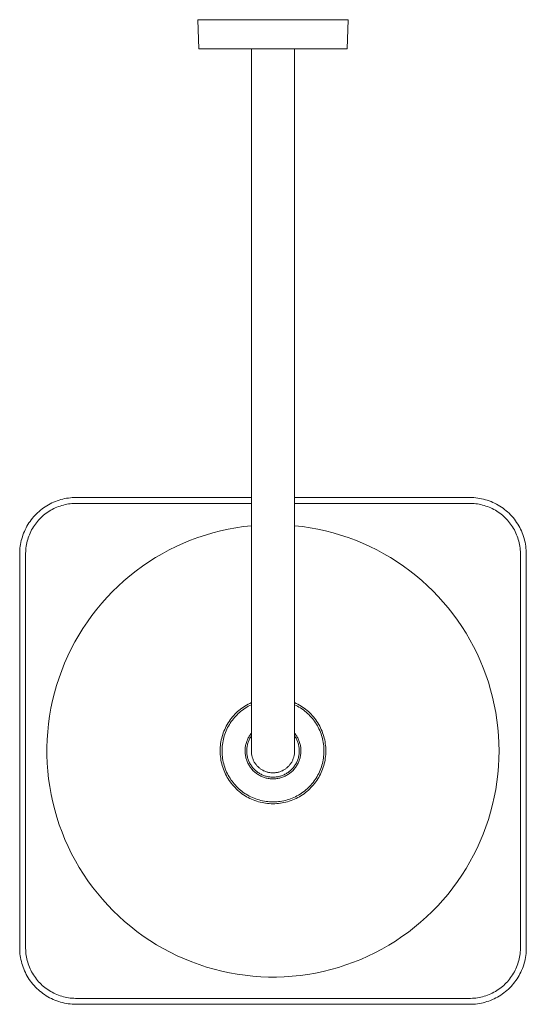
# Model space of a CAD drawing. Units: millimetres. Extents: x -666 to 453, y -648 to 347.
# Drawn here: x 183 to 453, y -648 to -124 of the extents above; entities that cross this region are included whole.
import ezdxf

# ---------------------------------------------------------------- set-up
doc = ezdxf.new("R2010")
doc.units = ezdxf.units.MM
doc.header["$MEASUREMENT"] = 0
doc.layers.add('Default', color=7, linetype='Continuous', lineweight=5, true_color=0xffffff)

msp = doc.modelspace()

# ---------------------------------------------------------------- linework, layer by layer
at = {"layer": 'Default', "color": 7, "true_color": 0xffffff}
for p, q in [((278.69, -139.12), (278.19, -123.56)), ((278.19, -123.56), (358.37, -123.56)), ((358.37, -123.56), (357.88, -139.12)), ((357.88, -139.12), (278.69, -139.12)), ((306.78, -513.58), (306.78, -139.12)), ((329.78, -139.12), (329.78, -513.58)), ((197.64, -382.65), (196.78, -383.2)), ((198.53, -382.13), (197.64, -382.65)), ((199.44, -381.65), (198.53, -382.13)), ((200.36, -381.19), (199.44, -381.65)), ((201.29, -380.76), (200.36, -381.19)), ((202.24, -380.37), (201.29, -380.76)), ((203.2, -380.01), (202.24, -380.37)), ((203.87, -383.13), (203.01, -383.47)), ((204.18, -379.68), (203.2, -380.01)), ((204.74, -382.82), (203.87, -383.13)), ((205.16, -379.39), (204.18, -379.68)), ((205.62, -382.54), (204.74, -382.82)), ((206.16, -379.13), (205.16, -379.39)), ((206.51, -382.3), (205.62, -382.54)), ((207.16, -378.9), (206.16, -379.13)), ((207.41, -382.08), (206.51, -382.3)), ((208.17, -378.71), (207.16, -378.9)), ((208.31, -381.89), (207.41, -382.08)), ((209.18, -378.55), (208.17, -378.71)), ((209.22, -381.74), (208.31, -381.89)), ((210.2, -378.43), (209.18, -378.55)), ((210.14, -381.61), (209.22, -381.74)), ((211.06, -381.52), (210.14, -381.61)), ((211.23, -378.34), (210.2, -378.43)), ((211.98, -381.46), (211.06, -381.52)), ((212.25, -378.29), (211.23, -378.34)), ((212.9, -381.43), (211.98, -381.46)), ((213.28, -378.27), (212.25, -378.29)), ((213.82, -381.43), (212.9, -381.43)), ((306.78, -378.27), (213.28, -378.27)), ((306.78, -381.43), (213.82, -381.43)), ((423.28, -378.27), (329.78, -378.27)), ((422.74, -381.43), (329.78, -381.43)), ((423.66, -381.43), (422.74, -381.43)), ((424.33, -378.29), (423.28, -378.27)), ((424.59, -381.46), (423.66, -381.43)), ((425.38, -378.34), (424.33, -378.29)), ((425.51, -381.52), (424.59, -381.46)), ((426.43, -378.44), (425.38, -378.34)), ((426.43, -381.61), (425.51, -381.52)), ((427.47, -378.56), (426.43, -378.44)), ((427.34, -381.74), (426.43, -381.61)), ((428.25, -381.89), (427.34, -381.74)), ((428.51, -378.73), (427.47, -378.56)), ((429.16, -382.08), (428.25, -381.89)), ((429.54, -378.93), (428.51, -378.73)), ((430.05, -382.3), (429.16, -382.08)), ((430.56, -379.16), (429.54, -378.93)), ((430.94, -382.54), (430.05, -382.3)), ((431.58, -379.44), (430.56, -379.16)), ((431.82, -382.82), (430.94, -382.54)), ((432.58, -379.74), (431.58, -379.44)), ((432.69, -383.13), (431.82, -382.82)), ((433.58, -380.09), (432.58, -379.74)), ((433.55, -383.47), (432.69, -383.13)), ((434.56, -380.46), (433.58, -380.09)), ((435.52, -380.87), (434.56, -380.46)), ((436.48, -381.32), (435.52, -380.87)), ((437.41, -381.79), (436.48, -381.32)), ((438.33, -382.3), (437.41, -381.79)), ((439.23, -382.84), (438.33, -382.3)), ((440.11, -383.42), (439.23, -382.84)), ((191.29, -387.82), (190.6, -388.59)), ((192, -387.09), (191.29, -387.82)), ((192.74, -386.37), (192, -387.09)), ((193.5, -385.68), (192.74, -386.37)), ((194.29, -385.02), (193.5, -385.68)), ((195.1, -384.39), (194.29, -385.02)), ((195.24, -388.37), (194.57, -389)), ((195.93, -383.78), (195.1, -384.39)), ((195.94, -387.76), (195.24, -388.37)), ((196.78, -383.2), (195.93, -383.78)), ((196.65, -387.18), (195.94, -387.76)), ((197.39, -386.62), (196.65, -387.18)), ((198.14, -386.09), (197.39, -386.62)), ((198.92, -385.58), (198.14, -386.09)), ((199.71, -385.1), (198.92, -385.58)), ((200.51, -384.65), (199.71, -385.1)), ((201.33, -384.23), (200.51, -384.65)), ((202.16, -383.83), (201.33, -384.23)), ((203.01, -383.47), (202.16, -383.83)), ((434.4, -383.83), (433.55, -383.47)), ((435.23, -384.23), (434.4, -383.83)), ((436.05, -384.65), (435.23, -384.23)), ((436.86, -385.1), (436.05, -384.65)), ((437.65, -385.58), (436.86, -385.1)), ((438.42, -386.09), (437.65, -385.58)), ((439.18, -386.62), (438.42, -386.09)), ((439.91, -387.18), (439.18, -386.62)), ((440.63, -387.76), (439.91, -387.18)), ((440.97, -384.02), (440.11, -383.42)), ((441.32, -388.37), (440.63, -387.76)), ((441.81, -384.65), (440.97, -384.02)), ((442, -389), (441.32, -388.37)), ((442.63, -385.31), (441.81, -384.65)), ((443.42, -386), (442.63, -385.31)), ((444.19, -386.72), (443.42, -386)), ((444.93, -387.46), (444.19, -386.72)), ((445.65, -388.23), (444.93, -387.46)), ((446.34, -389.02), (445.65, -388.23)), ((187.05, -393.62), (186.56, -394.52)), ((187.57, -392.73), (187.05, -393.62)), ((188.12, -391.86), (187.57, -392.73)), ((188.69, -391.01), (188.12, -391.86)), ((189.3, -390.18), (188.69, -391.01)), ((189.94, -389.37), (189.3, -390.18)), ((190.6, -388.59), (189.94, -389.37)), ((191, -393.23), (190.5, -394)), ((191.54, -392.47), (191, -393.23)), ((192.09, -391.74), (191.54, -392.47)), ((192.68, -391.02), (192.09, -391.74)), ((193.28, -390.33), (192.68, -391.02)), ((193.91, -389.65), (193.28, -390.33)), ((194.57, -389), (193.91, -389.65)), ((302.63, -393.82), (306.78, -393.35)), ((329.78, -393.35), (333.94, -393.82)), ((442.65, -389.65), (442, -389)), ((443.28, -390.33), (442.65, -389.65)), ((443.89, -391.02), (443.28, -390.33)), ((444.47, -391.74), (443.89, -391.02)), ((445.03, -392.47), (444.47, -391.74)), ((445.56, -393.23), (445.03, -392.47)), ((446.07, -394), (445.56, -393.23)), ((447, -389.84), (446.34, -389.02)), ((447.63, -390.68), (447, -389.84)), ((448.23, -391.54), (447.63, -390.68)), ((448.81, -392.42), (448.23, -391.54)), ((449.35, -393.32), (448.81, -392.42)), ((449.86, -394.24), (449.35, -393.32)), ((184.92, -398.29), (184.6, -399.26)), ((185.28, -397.33), (184.92, -398.29)), ((185.68, -396.38), (185.28, -397.33)), ((186.1, -395.44), (185.68, -396.38)), ((186.56, -394.52), (186.1, -395.44)), ((188.38, -398.1), (188.04, -398.96)), ((188.75, -397.25), (188.38, -398.1)), ((189.14, -396.42), (188.75, -397.25)), ((189.57, -395.6), (189.14, -396.42)), ((190.02, -394.79), (189.57, -395.6)), ((190.5, -394), (190.02, -394.79)), ((278.27, -399.63), (282.24, -398.32)), ((282.24, -398.32), (286.25, -397.14)), ((286.25, -397.14), (290.3, -396.09)), ((290.3, -396.09), (294.38, -395.2)), ((294.38, -395.2), (298.49, -394.44)), ((298.49, -394.44), (302.63, -393.82)), ((333.94, -393.82), (338.07, -394.44)), ((338.07, -394.44), (342.18, -395.2)), ((342.18, -395.2), (346.26, -396.09)), ((346.26, -396.09), (350.31, -397.14)), ((350.31, -397.14), (354.32, -398.32)), ((354.32, -398.32), (358.29, -399.63)), ((446.54, -394.79), (446.07, -394)), ((447, -395.6), (446.54, -394.79)), ((447.42, -396.42), (447, -395.6)), ((447.82, -397.25), (447.42, -396.42)), ((448.18, -398.1), (447.82, -397.25)), ((448.52, -398.96), (448.18, -398.1)), ((450.33, -395.17), (449.86, -394.24)), ((450.78, -396.13), (450.33, -395.17)), ((451.19, -397.09), (450.78, -396.13)), ((451.56, -398.07), (451.19, -397.09)), ((451.91, -399.07), (451.56, -398.07)), ((183.62, -403.25), (183.47, -404.27)), ((183.81, -402.24), (183.62, -403.25)), ((184.04, -401.24), (183.81, -402.24)), ((184.3, -400.25), (184.04, -401.24)), ((184.6, -399.26), (184.3, -400.25)), ((186.81, -403.4), (186.65, -404.31)), ((186.99, -402.49), (186.81, -403.4)), ((187.21, -401.6), (186.99, -402.49)), ((187.46, -400.71), (187.21, -401.6)), ((187.74, -399.83), (187.46, -400.71)), ((188.04, -398.96), (187.74, -399.83)), ((266.68, -404.4), (270.49, -402.68)), ((270.49, -402.68), (274.36, -401.09)), ((274.36, -401.09), (278.27, -399.63)), ((358.29, -399.63), (362.21, -401.09)), ((362.21, -401.09), (366.07, -402.68)), ((366.07, -402.68), (369.88, -404.4)), ((448.83, -399.83), (448.52, -398.96)), ((449.11, -400.71), (448.83, -399.83)), ((449.35, -401.6), (449.11, -400.71)), ((449.57, -402.49), (449.35, -401.6)), ((449.76, -403.4), (449.57, -402.49)), ((449.91, -404.31), (449.76, -403.4)), ((452.21, -400.07), (451.91, -399.07)), ((452.48, -401.09), (452.21, -400.07)), ((452.72, -402.11), (452.48, -401.09)), ((452.92, -403.14), (452.72, -402.11)), ((453.09, -404.18), (452.92, -403.14)), ((183.2, -407.34), (183.19, -408.37)), ((183.19, -408.37), (183.19, -618.37)), ((183.26, -406.31), (183.2, -407.34)), ((183.34, -405.29), (183.26, -406.31)), ((183.47, -404.27), (183.34, -405.29)), ((186.38, -407.06), (186.35, -407.99)), ((186.35, -407.99), (186.35, -408.91)), ((186.35, -408.91), (186.35, -617.83)), ((186.44, -406.14), (186.38, -407.06)), ((186.53, -405.22), (186.44, -406.14)), ((186.65, -404.31), (186.53, -405.22)), ((255.65, -410.35), (259.25, -408.24)), ((259.25, -408.24), (262.93, -406.26)), ((262.93, -406.26), (266.68, -404.4)), ((369.88, -404.4), (373.63, -406.26)), ((373.63, -406.26), (377.31, -408.24)), ((377.31, -408.24), (380.92, -410.35)), ((450.04, -405.22), (449.91, -404.31)), ((450.13, -406.14), (450.04, -405.22)), ((450.19, -407.06), (450.13, -406.14)), ((450.22, -407.99), (450.19, -407.06)), ((450.22, -408.91), (450.22, -407.99)), ((450.22, -617.83), (450.22, -408.91)), ((453.21, -405.22), (453.09, -404.18)), ((453.31, -406.27), (453.21, -405.22)), ((453.36, -407.32), (453.31, -406.27)), ((453.38, -408.37), (453.36, -407.32)), ((453.38, -618.37), (453.38, -408.37)), ((248.66, -414.94), (252.11, -412.58)), ((252.11, -412.58), (255.65, -410.35)), ((380.92, -410.35), (384.45, -412.58)), ((384.45, -412.58), (387.91, -414.94)), ((241.99, -420.01), (245.29, -417.41)), ((245.29, -417.41), (248.66, -414.94)), ((387.91, -414.94), (391.28, -417.41)), ((391.28, -417.41), (394.48, -419.93)), ((235.68, -425.54), (238.79, -422.72)), ((238.79, -422.72), (241.99, -420.01)), ((394.48, -419.93), (397.59, -422.56)), ((397.59, -422.56), (400.61, -425.29)), ((229.77, -431.5), (232.67, -428.47)), ((232.67, -428.47), (235.68, -425.54)), ((400.61, -425.29), (403.53, -428.12)), ((403.53, -428.12), (406.36, -431.04)), ((224.29, -437.86), (226.98, -434.63)), ((226.98, -434.63), (229.77, -431.5)), ((406.36, -431.04), (409.09, -434.06)), ((409.09, -434.06), (411.72, -437.17)), ((221.72, -441.18), (224.29, -437.86)), ((411.72, -437.17), (414.24, -440.37)), ((414.24, -440.37), (416.68, -443.7)), ((216.93, -448.07), (219.27, -444.58)), ((219.27, -444.58), (221.72, -441.18)), ((416.68, -443.7), (419.01, -447.11)), ((214.72, -451.64), (216.93, -448.07)), ((419.01, -447.11), (421.22, -450.59)), ((421.22, -450.59), (423.3, -454.15)), ((210.68, -458.99), (212.63, -455.28)), ((212.63, -455.28), (214.72, -451.64)), ((423.3, -454.15), (425.27, -457.78)), ((208.85, -462.77), (210.68, -458.99)), ((425.27, -457.78), (427.11, -461.47)), ((427.11, -461.47), (428.82, -465.23)), ((205.59, -470.51), (207.15, -466.61)), ((207.15, -466.61), (208.85, -462.77)), ((428.82, -465.23), (430.4, -469.04)), ((204.17, -474.45), (205.59, -470.51)), ((430.4, -469.04), (431.85, -472.9)), ((202.88, -478.45), (204.17, -474.45)), ((431.85, -472.9), (433.17, -476.81)), ((433.17, -476.81), (434.36, -480.77)), ((200.73, -486.56), (201.74, -482.49)), ((201.74, -482.49), (202.88, -478.45)), ((434.36, -480.77), (435.4, -484.76)), ((199.87, -490.67), (200.73, -486.56)), ((305.89, -488.06), (305.02, -488.51)), ((306.78, -487.64), (305.89, -488.06)), ((330.67, -488.06), (329.78, -487.64)), ((331.55, -488.51), (330.67, -488.06)), ((435.4, -484.76), (436.31, -488.78)), ((199.15, -494.81), (199.87, -490.67)), ((298.68, -493.12), (297.99, -493.82)), ((299.4, -492.45), (298.68, -493.12)), ((300.14, -491.81), (299.4, -492.45)), ((300.47, -492.84), (299.77, -493.47)), ((300.9, -491.19), (300.14, -491.81)), ((301.19, -492.23), (300.47, -492.84)), ((301.69, -490.59), (300.9, -491.19)), ((301.94, -491.65), (301.19, -492.23)), ((302.49, -490.03), (301.69, -490.59)), ((302.7, -491.1), (301.94, -491.65)), ((303.32, -489.49), (302.49, -490.03)), ((303.48, -490.57), (302.7, -491.1)), ((304.16, -488.98), (303.32, -489.49)), ((304.28, -490.07), (303.48, -490.57)), ((305.02, -488.51), (304.16, -488.98)), ((305.1, -489.6), (304.28, -490.07)), ((305.93, -489.15), (305.1, -489.6)), ((306.78, -488.74), (305.93, -489.15)), ((330.55, -489.12), (329.78, -488.74)), ((331.31, -489.52), (330.55, -489.12)), ((332.13, -489.98), (331.31, -489.52)), ((332.41, -488.98), (331.55, -488.51)), ((332.94, -490.48), (332.13, -489.98)), ((333.25, -489.49), (332.41, -488.98)), ((333.72, -491), (332.94, -490.48)), ((334.07, -490.03), (333.25, -489.49)), ((334.49, -491.55), (333.72, -491)), ((334.88, -490.59), (334.07, -490.03)), ((335.24, -492.12), (334.49, -491.55)), ((335.66, -491.19), (334.88, -490.59)), ((335.96, -492.73), (335.24, -492.12)), ((336.42, -491.81), (335.66, -491.19)), ((336.67, -493.35), (335.96, -492.73)), ((337.17, -492.45), (336.42, -491.81)), ((337.35, -494), (336.67, -493.35)), ((337.88, -493.12), (337.17, -492.45)), ((338.58, -493.82), (337.88, -493.12)), ((436.31, -488.78), (437.09, -492.83)), ((437.09, -492.83), (437.72, -496.91)), ((198.58, -498.96), (199.15, -494.81)), ((294.37, -498.46), (293.86, -499.31)), ((294.9, -497.64), (294.37, -498.46)), ((295.46, -496.83), (294.9, -497.64)), ((295.52, -498.51), (295.02, -499.31)), ((296.06, -496.05), (295.46, -496.83)), ((296.05, -497.73), (295.52, -498.51)), ((296.61, -496.96), (296.05, -497.73)), ((296.67, -495.28), (296.06, -496.05)), ((297.19, -496.22), (296.61, -496.96)), ((297.32, -494.54), (296.67, -495.28)), ((297.8, -495.5), (297.19, -496.22)), ((297.99, -493.82), (297.32, -494.54)), ((298.43, -494.8), (297.8, -495.5)), ((299.09, -494.12), (298.43, -494.8)), ((299.77, -493.47), (299.09, -494.12)), ((338.01, -494.68), (337.35, -494)), ((338.65, -495.37), (338.01, -494.68)), ((339.25, -494.54), (338.58, -493.82)), ((339.26, -496.09), (338.65, -495.37)), ((339.89, -495.28), (339.25, -494.54)), ((339.85, -496.83), (339.26, -496.09)), ((340.41, -497.59), (339.85, -496.83)), ((340.51, -496.05), (339.89, -495.28)), ((340.95, -498.36), (340.41, -497.59)), ((341.1, -496.83), (340.51, -496.05)), ((341.45, -499.16), (340.95, -498.36)), ((341.66, -497.64), (341.1, -496.83)), ((342.2, -498.46), (341.66, -497.64)), ((342.7, -499.31), (342.2, -498.46)), ((437.72, -496.91), (438.21, -501.01)), ((197.87, -507.33), (198.15, -503.14)), ((198.15, -503.14), (198.58, -498.96)), ((291.79, -503.76), (291.47, -504.69)), ((292.14, -502.84), (291.79, -503.76)), ((292.53, -501.93), (292.14, -502.84)), ((292.94, -501.04), (292.53, -501.93)), ((292.94, -503.53), (292.62, -504.42)), ((293.39, -500.17), (292.94, -501.04)), ((293.3, -502.66), (292.94, -503.53)), ((293.69, -501.8), (293.3, -502.66)), ((293.86, -499.31), (293.39, -500.17)), ((294.1, -500.95), (293.69, -501.8)), ((294.55, -500.12), (294.1, -500.95)), ((295.02, -499.31), (294.55, -500.12)), ((306.78, -503.89), (306.46, -504.3)), ((330.1, -504.3), (329.78, -503.89)), ((341.93, -499.97), (341.45, -499.16)), ((342.38, -500.8), (341.93, -499.97)), ((342.8, -501.65), (342.38, -500.8)), ((343.18, -500.17), (342.7, -499.31)), ((343.2, -502.5), (342.8, -501.65)), ((343.62, -501.04), (343.18, -500.17)), ((343.56, -503.38), (343.2, -502.5)), ((343.89, -504.26), (343.56, -503.38)), ((344.04, -501.93), (343.62, -501.04)), ((344.42, -502.84), (344.04, -501.93)), ((344.77, -503.76), (344.42, -502.84)), ((345.09, -504.69), (344.77, -503.76)), ((438.21, -501.01), (438.56, -505.12)), ((197.73, -511.52), (197.87, -507.33)), ((290.53, -508.5), (290.37, -509.47)), ((290.71, -507.54), (290.53, -508.5)), ((290.93, -506.58), (290.71, -507.54)), ((291.19, -505.63), (290.93, -506.58)), ((291.47, -504.69), (291.19, -505.63)), ((291.46, -508.99), (291.32, -509.92)), ((291.63, -508.06), (291.46, -508.99)), ((291.83, -507.14), (291.63, -508.06)), ((292.06, -506.22), (291.83, -507.14)), ((292.32, -505.32), (292.06, -506.22)), ((292.62, -504.42), (292.32, -505.32)), ((304.08, -508.87), (303.93, -509.37)), ((304.24, -508.38), (304.08, -508.87)), ((304.42, -507.89), (304.24, -508.38)), ((304.62, -507.41), (304.42, -507.89)), ((304.84, -506.94), (304.62, -507.41)), ((305.07, -506.48), (304.84, -506.94)), ((305.03, -508.86), (304.88, -509.32)), ((305.19, -508.4), (305.03, -508.86)), ((305.32, -506.03), (305.07, -506.48)), ((305.38, -507.94), (305.19, -508.4)), ((305.58, -505.58), (305.32, -506.03)), ((305.57, -507.5), (305.38, -507.94)), ((305.78, -507.06), (305.57, -507.5)), ((305.86, -505.14), (305.58, -505.58)), ((306.01, -506.63), (305.78, -507.06)), ((306.15, -504.72), (305.86, -505.14)), ((306.25, -506.2), (306.01, -506.63)), ((306.46, -504.3), (306.15, -504.72)), ((306.51, -505.79), (306.25, -506.2)), ((306.78, -505.38), (306.51, -505.79)), ((330.05, -505.79), (329.78, -505.38)), ((330.31, -506.2), (330.05, -505.79)), ((330.41, -504.72), (330.1, -504.3)), ((330.55, -506.63), (330.31, -506.2)), ((330.71, -505.14), (330.41, -504.72)), ((330.78, -507.06), (330.55, -506.63)), ((330.98, -505.58), (330.71, -505.14)), ((330.99, -507.5), (330.78, -507.06)), ((331.25, -506.03), (330.98, -505.58)), ((331.19, -507.94), (330.99, -507.5)), ((331.37, -508.4), (331.19, -507.94)), ((331.49, -506.48), (331.25, -506.03)), ((331.54, -508.86), (331.37, -508.4)), ((331.73, -506.94), (331.49, -506.48)), ((331.68, -509.32), (331.54, -508.86)), ((331.94, -507.41), (331.73, -506.94)), ((332.14, -507.89), (331.94, -507.41)), ((332.32, -508.38), (332.14, -507.89)), ((332.49, -508.87), (332.32, -508.38)), ((332.63, -509.37), (332.49, -508.87)), ((344.19, -505.15), (343.89, -504.26)), ((344.46, -506.06), (344.19, -505.15)), ((344.7, -506.97), (344.46, -506.06)), ((344.9, -507.89), (344.7, -506.97)), ((345.08, -508.82), (344.9, -507.89)), ((345.22, -509.75), (345.08, -508.82)), ((345.38, -505.63), (345.09, -504.69)), ((345.63, -506.58), (345.38, -505.63)), ((345.85, -507.54), (345.63, -506.58)), ((346.04, -508.5), (345.85, -507.54)), ((346.19, -509.47), (346.04, -508.5)), ((438.56, -505.12), (438.78, -509.24)), ((197.74, -515.72), (197.73, -511.52)), ((290.12, -512.41), (290.1, -513.39)), ((290.1, -513.39), (290.12, -514.37)), ((290.17, -511.43), (290.12, -512.41)), ((290.12, -514.37), (290.17, -515.36)), ((290.25, -510.45), (290.17, -511.43)), ((290.37, -509.47), (290.25, -510.45)), ((291.11, -512.74), (291.1, -513.69)), ((291.1, -513.69), (291.13, -514.63)), ((291.15, -511.8), (291.11, -512.74)), ((291.22, -510.86), (291.15, -511.8)), ((291.32, -509.92), (291.22, -510.86)), ((303.39, -512.94), (303.38, -513.46)), ((303.38, -513.46), (303.39, -513.98)), ((303.41, -512.43), (303.39, -512.94)), ((303.39, -513.98), (303.42, -514.5)), ((303.45, -511.91), (303.41, -512.43)), ((303.51, -511.39), (303.45, -511.91)), ((303.59, -510.88), (303.51, -511.39)), ((303.69, -510.37), (303.59, -510.88)), ((303.8, -509.87), (303.69, -510.37)), ((303.93, -509.37), (303.8, -509.87)), ((304.3, -512.68), (304.28, -513.16)), ((304.28, -513.16), (304.29, -513.65)), ((304.29, -513.65), (304.3, -514.14)), ((304.33, -512.19), (304.3, -512.68)), ((304.3, -514.14), (304.34, -514.63)), ((304.38, -511.7), (304.33, -512.19)), ((304.45, -511.22), (304.38, -511.7)), ((304.53, -510.74), (304.45, -511.22)), ((304.63, -510.26), (304.53, -510.74)), ((304.75, -509.79), (304.63, -510.26)), ((304.88, -509.32), (304.75, -509.79)), ((306.79, -513.98), (306.78, -513.58)), ((306.81, -514.38), (306.79, -513.98)), ((306.85, -514.78), (306.81, -514.38)), ((329.75, -514.38), (329.72, -514.78)), ((329.78, -513.98), (329.75, -514.38)), ((329.78, -513.58), (329.78, -513.98)), ((331.82, -509.79), (331.68, -509.32)), ((331.93, -510.26), (331.82, -509.79)), ((332.03, -510.74), (331.93, -510.26)), ((332.12, -511.22), (332.03, -510.74)), ((332.18, -511.7), (332.12, -511.22)), ((332.23, -512.19), (332.18, -511.7)), ((332.27, -512.68), (332.23, -512.19)), ((332.23, -514.63), (332.26, -514.14)), ((332.26, -514.14), (332.28, -513.65)), ((332.28, -513.16), (332.27, -512.68)), ((332.28, -513.65), (332.28, -513.16)), ((332.77, -509.87), (332.63, -509.37)), ((332.88, -510.37), (332.77, -509.87)), ((332.97, -510.88), (332.88, -510.37)), ((333.05, -511.39), (332.97, -510.88)), ((333.11, -511.91), (333.05, -511.39)), ((333.15, -512.43), (333.11, -511.91)), ((333.14, -514.5), (333.17, -513.98)), ((333.18, -512.94), (333.15, -512.43)), ((333.17, -513.98), (333.18, -513.46)), ((333.18, -513.46), (333.18, -512.94)), ((345.33, -510.69), (345.22, -509.75)), ((345.41, -511.63), (345.33, -510.69)), ((345.45, -512.57), (345.41, -511.63)), ((345.44, -514.46), (345.46, -513.51)), ((345.46, -513.51), (345.45, -512.57)), ((346.31, -510.45), (346.19, -509.47)), ((346.39, -511.43), (346.31, -510.45)), ((346.45, -512.41), (346.39, -511.43)), ((346.39, -515.36), (346.44, -514.37)), ((346.44, -514.37), (346.46, -513.39)), ((346.46, -513.39), (346.45, -512.41)), ((438.78, -509.24), (438.85, -513.37)), ((438.85, -513.37), (438.78, -517.49)), ((197.9, -519.91), (197.74, -515.72)), ((290.17, -515.36), (290.26, -516.34)), ((290.26, -516.34), (290.38, -517.31)), ((290.38, -517.31), (290.53, -518.28)), ((290.53, -518.28), (290.72, -519.25)), ((290.72, -519.25), (290.94, -520.2)), ((291.13, -514.63), (291.19, -515.57)), ((291.19, -515.57), (291.29, -516.51)), ((291.29, -516.51), (291.41, -517.44)), ((291.41, -517.44), (291.57, -518.38)), ((291.57, -518.38), (291.76, -519.3)), ((291.76, -519.3), (291.98, -520.22)), ((303.42, -514.5), (303.47, -515.01)), ((303.47, -515.01), (303.54, -515.53)), ((303.54, -515.53), (303.62, -516.04)), ((303.62, -516.04), (303.72, -516.54)), ((303.72, -516.54), (303.84, -517.05)), ((303.84, -517.05), (303.98, -517.55)), ((303.98, -517.55), (304.13, -518.04)), ((304.13, -518.04), (304.31, -518.53)), ((304.31, -518.53), (304.49, -519.01)), ((304.34, -514.63), (304.39, -515.11)), ((304.39, -515.11), (304.46, -515.59)), ((304.46, -515.59), (304.55, -516.07)), ((304.49, -519.01), (304.7, -519.49)), ((304.55, -516.07), (304.65, -516.55)), ((304.65, -516.55), (304.77, -517.02)), ((304.7, -519.49), (304.92, -519.96)), ((304.77, -517.02), (304.9, -517.49)), ((304.9, -517.49), (305.06, -517.96)), ((305.06, -517.96), (305.22, -518.41)), ((305.22, -518.41), (305.41, -518.87)), ((305.41, -518.87), (305.61, -519.31)), ((305.61, -519.31), (305.82, -519.75)), ((306.89, -515.18), (306.85, -514.78)), ((306.96, -515.58), (306.89, -515.18)), ((307.03, -515.97), (306.96, -515.58)), ((307.12, -516.36), (307.03, -515.97)), ((307.23, -516.75), (307.12, -516.36)), ((307.35, -517.13), (307.23, -516.75)), ((307.48, -517.51), (307.35, -517.13)), ((307.62, -517.89), (307.48, -517.51)), ((307.78, -518.26), (307.62, -517.89)), ((307.95, -518.62), (307.78, -518.26)), ((308.13, -518.98), (307.95, -518.62)), ((308.32, -519.33), (308.13, -518.98)), ((308.53, -519.67), (308.32, -519.33)), ((328.24, -519.33), (328.03, -519.67)), ((328.44, -518.98), (328.24, -519.33)), ((328.62, -518.62), (328.44, -518.98)), ((328.79, -518.26), (328.62, -518.62)), ((328.94, -517.89), (328.79, -518.26)), ((329.09, -517.51), (328.94, -517.89)), ((329.22, -517.13), (329.09, -517.51)), ((329.34, -516.75), (329.22, -517.13)), ((329.44, -516.36), (329.34, -516.75)), ((329.53, -515.97), (329.44, -516.36)), ((329.61, -515.58), (329.53, -515.97)), ((329.67, -515.18), (329.61, -515.58)), ((329.72, -514.78), (329.67, -515.18)), ((330.74, -519.75), (330.96, -519.31)), ((330.96, -519.31), (331.16, -518.87)), ((331.16, -518.87), (331.34, -518.41)), ((331.34, -518.41), (331.51, -517.96)), ((331.51, -517.96), (331.66, -517.49)), ((331.65, -519.96), (331.87, -519.49)), ((331.66, -517.49), (331.8, -517.02)), ((331.8, -517.02), (331.92, -516.55)), ((331.87, -519.49), (332.07, -519.01)), ((331.92, -516.55), (332.02, -516.07)), ((332.02, -516.07), (332.1, -515.59)), ((332.07, -519.01), (332.26, -518.53)), ((332.1, -515.59), (332.17, -515.11)), ((332.17, -515.11), (332.23, -514.63)), ((332.26, -518.53), (332.43, -518.04)), ((332.43, -518.04), (332.58, -517.55)), ((332.58, -517.55), (332.72, -517.05)), ((332.72, -517.05), (332.84, -516.54)), ((332.84, -516.54), (332.94, -516.04)), ((332.94, -516.04), (333.03, -515.53)), ((333.03, -515.53), (333.09, -515.01)), ((333.09, -515.01), (333.14, -514.5)), ((344.63, -520.05), (344.84, -519.13)), ((344.84, -519.13), (345.03, -518.21)), ((345.03, -518.21), (345.18, -517.28)), ((345.18, -517.28), (345.3, -516.34)), ((345.3, -516.34), (345.39, -515.4)), ((345.39, -515.4), (345.44, -514.46)), ((345.62, -520.2), (345.84, -519.25)), ((345.84, -519.25), (346.03, -518.28)), ((346.03, -518.28), (346.18, -517.31)), ((346.18, -517.31), (346.3, -516.34)), ((346.3, -516.34), (346.39, -515.36)), ((438.78, -517.49), (438.56, -521.61)), ((198.2, -524.1), (197.9, -519.91)), ((198.64, -528.27), (198.2, -524.1)), ((290.94, -520.2), (291.2, -521.15)), ((291.2, -521.15), (291.49, -522.09)), ((291.49, -522.09), (291.81, -523.02)), ((291.81, -523.02), (292.16, -523.94)), ((291.98, -520.22), (292.23, -521.13)), ((292.16, -523.94), (292.55, -524.85)), ((292.23, -521.13), (292.52, -522.02)), ((292.52, -522.02), (292.83, -522.91)), ((292.55, -524.85), (292.96, -525.74)), ((292.83, -522.91), (293.18, -523.79)), ((293.18, -523.79), (293.56, -524.66)), ((293.56, -524.66), (293.96, -525.51)), ((304.92, -519.96), (305.16, -520.42)), ((305.16, -520.42), (305.41, -520.87)), ((305.41, -520.87), (305.68, -521.31)), ((305.68, -521.31), (305.96, -521.75)), ((305.82, -519.75), (306.05, -520.18)), ((305.96, -521.75), (306.26, -522.17)), ((306.05, -520.18), (306.3, -520.6)), ((306.26, -522.17), (306.57, -522.58)), ((306.3, -520.6), (306.55, -521.01)), ((306.55, -521.01), (306.83, -521.42)), ((306.57, -522.58), (306.9, -522.98)), ((306.83, -521.42), (307.12, -521.81)), ((306.9, -522.98), (307.24, -523.37)), ((307.12, -521.81), (307.42, -522.2)), ((307.24, -523.37), (307.6, -523.75)), ((307.42, -522.2), (307.73, -522.57)), ((307.6, -523.75), (307.96, -524.12)), ((307.73, -522.57), (308.06, -522.93)), ((307.96, -524.12), (308.34, -524.47)), ((308.06, -522.93), (308.4, -523.28)), ((308.34, -524.47), (308.74, -524.81)), ((308.4, -523.28), (308.75, -523.62)), ((308.75, -520.01), (308.53, -519.67)), ((308.74, -524.81), (309.14, -525.13)), ((308.98, -520.34), (308.75, -520.01)), ((308.75, -523.62), (309.11, -523.95)), ((309.22, -520.66), (308.98, -520.34)), ((309.11, -523.95), (309.49, -524.26)), ((309.47, -520.97), (309.22, -520.66)), ((309.74, -521.27), (309.47, -520.97)), ((309.49, -524.26), (309.87, -524.56)), ((310.01, -521.57), (309.74, -521.27)), ((309.87, -524.56), (310.26, -524.84)), ((310.29, -521.85), (310.01, -521.57)), ((310.26, -524.84), (310.67, -525.12)), ((310.59, -522.13), (310.29, -521.85)), ((310.89, -522.39), (310.59, -522.13)), ((311.2, -522.64), (310.89, -522.39)), ((311.52, -522.88), (311.2, -522.64)), ((311.85, -523.11), (311.52, -522.88)), ((312.19, -523.33), (311.85, -523.11)), ((312.53, -523.54), (312.19, -523.33)), ((312.88, -523.73), (312.53, -523.54)), ((313.24, -523.92), (312.88, -523.73)), ((313.6, -524.08), (313.24, -523.92)), ((313.97, -524.24), (313.6, -524.08)), ((314.35, -524.39), (313.97, -524.24)), ((314.73, -524.52), (314.35, -524.39)), ((315.11, -524.63), (314.73, -524.52)), ((315.5, -524.74), (315.11, -524.63)), ((315.89, -524.83), (315.5, -524.74)), ((316.29, -524.9), (315.89, -524.83)), ((316.68, -524.97), (316.29, -524.9)), ((320.28, -524.9), (319.88, -524.97)), ((320.67, -524.83), (320.28, -524.9)), ((321.06, -524.74), (320.67, -524.83)), ((321.45, -524.63), (321.06, -524.74)), ((321.84, -524.52), (321.45, -524.63)), ((322.22, -524.39), (321.84, -524.52)), ((322.59, -524.24), (322.22, -524.39)), ((322.96, -524.08), (322.59, -524.24)), ((323.32, -523.92), (322.96, -524.08)), ((323.68, -523.73), (323.32, -523.92)), ((324.03, -523.54), (323.68, -523.73)), ((324.38, -523.33), (324.03, -523.54)), ((324.71, -523.11), (324.38, -523.33)), ((325.04, -522.88), (324.71, -523.11)), ((325.36, -522.64), (325.04, -522.88)), ((325.67, -522.39), (325.36, -522.64)), ((325.98, -522.13), (325.67, -522.39)), ((325.89, -525.12), (326.3, -524.84)), ((326.27, -521.85), (325.98, -522.13)), ((326.55, -521.57), (326.27, -521.85)), ((326.3, -524.84), (326.69, -524.56)), ((326.83, -521.27), (326.55, -521.57)), ((326.69, -524.56), (327.08, -524.26)), ((327.09, -520.97), (326.83, -521.27)), ((327.08, -524.26), (327.45, -523.95)), ((327.34, -520.66), (327.09, -520.97)), ((327.59, -520.34), (327.34, -520.66)), ((327.42, -525.13), (327.83, -524.81)), ((327.45, -523.95), (327.82, -523.62)), ((327.82, -520.01), (327.59, -520.34)), ((328.03, -519.67), (327.82, -520.01)), ((327.82, -523.62), (328.17, -523.28)), ((327.83, -524.81), (328.22, -524.47)), ((328.17, -523.28), (328.51, -522.93)), ((328.22, -524.47), (328.6, -524.12)), ((328.51, -522.93), (328.83, -522.57)), ((328.6, -524.12), (328.97, -523.75)), ((328.83, -522.57), (329.15, -522.2)), ((328.97, -523.75), (329.32, -523.37)), ((329.15, -522.2), (329.45, -521.81)), ((329.32, -523.37), (329.66, -522.98)), ((329.45, -521.81), (329.74, -521.42)), ((329.66, -522.98), (329.99, -522.58)), ((329.74, -521.42), (330.01, -521.01)), ((329.99, -522.58), (330.3, -522.17)), ((330.01, -521.01), (330.27, -520.6)), ((330.27, -520.6), (330.51, -520.18)), ((330.3, -522.17), (330.6, -521.75)), ((330.51, -520.18), (330.74, -519.75)), ((330.6, -521.75), (330.89, -521.31)), ((330.89, -521.31), (331.15, -520.87)), ((331.15, -520.87), (331.41, -520.42)), ((331.41, -520.42), (331.65, -519.96)), ((342.68, -525.35), (343.08, -524.5)), ((343.08, -524.5), (343.45, -523.63)), ((343.45, -523.63), (343.79, -522.75)), ((343.6, -525.74), (344.02, -524.85)), ((343.79, -522.75), (344.1, -521.86)), ((344.02, -524.85), (344.4, -523.94)), ((344.1, -521.86), (344.38, -520.96)), ((344.38, -520.96), (344.63, -520.05)), ((344.4, -523.94), (344.76, -523.02)), ((344.76, -523.02), (345.08, -522.09)), ((345.08, -522.09), (345.36, -521.15)), ((345.36, -521.15), (345.62, -520.2)), ((438.56, -521.61), (438.21, -525.73)), ((199.23, -532.43), (198.64, -528.27)), ((292.96, -525.74), (293.41, -526.61)), ((293.41, -526.61), (293.89, -527.47)), ((293.89, -527.47), (294.39, -528.31)), ((293.96, -525.51), (294.4, -526.34)), ((294.39, -528.31), (294.93, -529.14)), ((294.4, -526.34), (294.87, -527.17)), ((294.87, -527.17), (295.36, -527.97)), ((294.93, -529.14), (295.49, -529.94)), ((295.36, -527.97), (295.88, -528.76)), ((295.49, -529.94), (296.09, -530.73)), ((295.88, -528.76), (296.43, -529.52)), ((296.43, -529.52), (297, -530.27)), ((309.14, -525.13), (309.55, -525.44)), ((309.55, -525.44), (309.98, -525.74)), ((309.98, -525.74), (310.41, -526.02)), ((310.41, -526.02), (310.86, -526.29)), ((310.67, -525.12), (311.08, -525.37)), ((310.86, -526.29), (311.31, -526.54)), ((311.08, -525.37), (311.51, -525.62)), ((311.31, -526.54), (311.77, -526.77)), ((311.51, -525.62), (311.94, -525.85)), ((311.77, -526.77), (312.24, -526.99)), ((311.94, -525.85), (312.38, -526.06)), ((312.24, -526.99), (312.72, -527.19)), ((312.38, -526.06), (312.82, -526.26)), ((312.72, -527.19), (313.21, -527.38)), ((312.82, -526.26), (313.27, -526.44)), ((313.21, -527.38), (313.7, -527.54)), ((313.27, -526.44), (313.73, -526.61)), ((313.7, -527.54), (314.19, -527.69)), ((313.73, -526.61), (314.2, -526.76)), ((314.19, -527.69), (314.69, -527.83)), ((314.2, -526.76), (314.67, -526.89)), ((314.67, -526.89), (315.14, -527.01)), ((314.69, -527.83), (315.2, -527.94)), ((315.14, -527.01), (315.62, -527.11)), ((315.2, -527.94), (315.7, -528.04)), ((315.62, -527.11), (316.1, -527.2)), ((315.7, -528.04), (316.22, -528.12)), ((316.1, -527.2), (316.58, -527.26)), ((316.22, -528.12), (316.73, -528.19)), ((316.58, -527.26), (317.06, -527.31)), ((317.08, -525.02), (316.68, -524.97)), ((316.73, -528.19), (317.25, -528.23)), ((317.06, -527.31), (317.55, -527.35)), ((317.48, -525.05), (317.08, -525.02)), ((317.25, -528.23), (317.76, -528.26)), ((317.88, -525.07), (317.48, -525.05)), ((317.55, -527.35), (318.04, -527.37)), ((317.76, -528.26), (318.28, -528.27)), ((318.28, -525.08), (317.88, -525.07)), ((318.04, -527.37), (318.53, -527.37)), ((318.68, -525.07), (318.28, -525.08)), ((318.28, -528.27), (318.8, -528.26)), ((318.53, -527.37), (319.01, -527.35)), ((319.08, -525.05), (318.68, -525.07)), ((318.8, -528.26), (319.32, -528.23)), ((319.01, -527.35), (319.5, -527.31)), ((319.48, -525.02), (319.08, -525.05)), ((319.32, -528.23), (319.83, -528.19)), ((319.88, -524.97), (319.48, -525.02)), ((319.5, -527.31), (319.99, -527.26)), ((319.83, -528.19), (320.35, -528.12)), ((319.99, -527.26), (320.47, -527.2)), ((320.35, -528.12), (320.86, -528.04)), ((320.47, -527.2), (320.95, -527.11)), ((320.86, -528.04), (321.37, -527.94)), ((320.95, -527.11), (321.43, -527.01)), ((321.37, -527.94), (321.87, -527.83)), ((321.43, -527.01), (321.9, -526.89)), ((321.87, -527.83), (322.37, -527.69)), ((321.9, -526.89), (322.37, -526.76)), ((322.37, -526.76), (322.83, -526.61)), ((322.37, -527.69), (322.87, -527.54)), ((322.83, -526.61), (323.29, -526.44)), ((322.87, -527.54), (323.36, -527.38)), ((323.29, -526.44), (323.74, -526.26)), ((323.36, -527.38), (323.84, -527.19)), ((323.74, -526.26), (324.19, -526.06)), ((323.84, -527.19), (324.32, -526.99)), ((324.19, -526.06), (324.63, -525.85)), ((324.32, -526.99), (324.79, -526.77)), ((324.63, -525.85), (325.06, -525.62)), ((324.79, -526.77), (325.25, -526.54)), ((325.06, -525.62), (325.48, -525.37)), ((325.25, -526.54), (325.71, -526.29)), ((325.48, -525.37), (325.89, -525.12)), ((325.71, -526.29), (326.15, -526.02)), ((326.15, -526.02), (326.58, -525.74)), ((326.58, -525.74), (327.01, -525.44)), ((327.01, -525.44), (327.42, -525.13)), ((339.07, -530.87), (339.67, -530.14)), ((339.67, -530.14), (340.24, -529.39)), ((340.24, -529.39), (340.78, -528.61)), ((340.48, -530.73), (341.07, -529.94)), ((340.78, -528.61), (341.3, -527.82)), ((341.07, -529.94), (341.64, -529.14)), ((341.3, -527.82), (341.79, -527.02)), ((341.64, -529.14), (342.17, -528.31)), ((341.79, -527.02), (342.24, -526.19)), ((342.17, -528.31), (342.68, -527.47)), ((342.24, -526.19), (342.68, -525.35)), ((342.68, -527.47), (343.16, -526.61)), ((343.16, -526.61), (343.6, -525.74)), ((437.72, -529.82), (437.09, -533.9)), ((438.21, -525.73), (437.72, -529.82)), ((199.97, -536.56), (199.23, -532.43)), ((296.09, -530.73), (296.7, -531.49)), ((296.7, -531.49), (297.35, -532.23)), ((297, -530.27), (297.6, -531)), ((297.35, -532.23), (298.02, -532.95)), ((297.6, -531), (298.23, -531.71)), ((298.02, -532.95), (298.72, -533.65)), ((298.23, -531.71), (298.87, -532.39)), ((298.72, -533.65), (299.43, -534.32)), ((298.87, -532.39), (299.55, -533.06)), ((299.43, -534.32), (300.18, -534.96)), ((299.55, -533.06), (300.24, -533.7)), ((300.18, -534.96), (300.94, -535.58)), ((300.24, -533.7), (300.96, -534.31)), ((300.96, -534.31), (301.69, -534.9)), ((301.69, -534.9), (302.45, -535.46)), ((333.48, -535.9), (334.25, -535.36)), ((334.25, -535.36), (335.01, -534.79)), ((335.01, -534.79), (335.74, -534.2)), ((335.62, -535.58), (336.39, -534.96)), ((335.74, -534.2), (336.45, -533.58)), ((336.39, -534.96), (337.13, -534.32)), ((336.45, -533.58), (337.14, -532.94)), ((337.13, -534.32), (337.85, -533.65)), ((337.14, -532.94), (337.81, -532.27)), ((337.81, -532.27), (338.45, -531.58)), ((337.85, -533.65), (338.54, -532.95)), ((338.45, -531.58), (339.07, -530.87)), ((338.54, -532.95), (339.21, -532.23)), ((339.21, -532.23), (339.86, -531.49)), ((339.86, -531.49), (340.48, -530.73)), ((437.09, -533.9), (436.31, -537.95)), ((200.85, -540.66), (199.97, -536.56)), ((300.94, -535.58), (301.73, -536.17)), ((301.73, -536.17), (302.53, -536.73)), ((302.45, -535.46), (303.23, -536)), ((302.53, -536.73), (303.36, -537.27)), ((303.23, -536), (304.02, -536.51)), ((303.36, -537.27), (304.2, -537.78)), ((304.02, -536.51), (304.83, -536.99)), ((304.2, -537.78), (305.06, -538.25)), ((304.83, -536.99), (305.66, -537.44)), ((305.06, -538.25), (305.94, -538.7)), ((305.66, -537.44), (306.51, -537.86)), ((305.94, -538.7), (306.83, -539.11)), ((306.51, -537.86), (307.36, -538.26)), ((306.83, -539.11), (307.73, -539.5)), ((307.36, -538.26), (308.23, -538.62)), ((307.73, -539.5), (308.65, -539.85)), ((308.23, -538.62), (309.12, -538.95)), ((308.65, -539.85), (309.58, -540.17)), ((309.12, -538.95), (310.01, -539.26)), ((309.58, -540.17), (310.52, -540.46)), ((310.01, -539.26), (310.91, -539.53)), ((310.52, -540.46), (311.47, -540.71)), ((310.91, -539.53), (311.83, -539.77)), ((311.83, -539.77), (312.75, -539.98)), ((312.75, -539.98), (313.67, -540.15)), ((313.67, -540.15), (314.61, -540.3)), ((314.61, -540.3), (315.54, -540.41)), ((315.54, -540.41), (316.48, -540.49)), ((316.48, -540.49), (317.42, -540.53)), ((317.42, -540.53), (318.37, -540.55)), ((318.37, -540.55), (319.31, -540.53)), ((319.31, -540.53), (320.25, -540.48)), ((320.25, -540.48), (321.19, -540.39)), ((321.19, -540.39), (322.13, -540.27)), ((322.13, -540.27), (323.06, -540.12)), ((323.06, -540.12), (323.99, -539.94)), ((323.99, -539.94), (324.91, -539.73)), ((324.91, -539.73), (325.82, -539.48)), ((325.1, -540.71), (326.05, -540.46)), ((325.82, -539.48), (326.72, -539.2)), ((326.05, -540.46), (326.99, -540.17)), ((326.72, -539.2), (327.61, -538.9)), ((326.99, -540.17), (327.91, -539.85)), ((327.61, -538.9), (328.49, -538.56)), ((327.91, -539.85), (328.83, -539.5)), ((328.49, -538.56), (329.36, -538.19)), ((328.83, -539.5), (329.74, -539.11)), ((329.36, -538.19), (330.21, -537.79)), ((329.74, -539.11), (330.63, -538.7)), ((330.21, -537.79), (331.05, -537.36)), ((330.63, -538.7), (331.5, -538.25)), ((331.05, -537.36), (331.88, -536.9)), ((331.5, -538.25), (332.36, -537.78)), ((331.88, -536.9), (332.69, -536.42)), ((332.36, -537.78), (333.21, -537.27)), ((332.69, -536.42), (333.48, -535.9)), ((333.21, -537.27), (334.03, -536.73)), ((334.03, -536.73), (334.84, -536.17)), ((334.84, -536.17), (335.62, -535.58)), ((436.31, -537.95), (435.4, -541.98)), ((201.87, -544.73), (200.85, -540.66)), ((203.03, -548.77), (201.87, -544.73)), ((311.47, -540.71), (312.43, -540.93)), ((312.43, -540.93), (313.39, -541.12)), ((313.39, -541.12), (314.36, -541.27)), ((314.36, -541.27), (315.34, -541.39)), ((315.34, -541.39), (316.32, -541.48)), ((316.32, -541.48), (317.3, -541.53)), ((317.3, -541.53), (318.28, -541.55)), ((318.28, -541.55), (319.27, -541.53)), ((319.27, -541.53), (320.25, -541.48)), ((320.25, -541.48), (321.23, -541.39)), ((321.23, -541.39), (322.2, -541.27)), ((322.2, -541.27), (323.17, -541.12)), ((323.17, -541.12), (324.14, -540.93)), ((324.14, -540.93), (325.1, -540.71)), ((435.4, -541.98), (434.36, -545.97)), ((204.33, -552.76), (203.03, -548.77)), ((433.17, -549.92), (431.85, -553.83)), ((434.36, -545.97), (433.17, -549.92)), ((205.77, -556.7), (204.33, -552.76)), ((431.85, -553.83), (430.4, -557.7)), ((207.35, -560.59), (205.77, -556.7)), ((209.06, -564.42), (207.35, -560.59)), ((428.82, -561.51), (427.11, -565.26)), ((430.4, -557.7), (428.82, -561.51)), ((210.9, -568.19), (209.06, -564.42)), ((427.11, -565.26), (425.27, -568.95)), ((212.88, -571.9), (210.9, -568.19)), ((214.98, -575.53), (212.88, -571.9)), ((425.27, -568.95), (423.3, -572.58)), ((217.2, -579.09), (214.98, -575.53)), ((421.22, -576.14), (419.01, -579.63)), ((423.3, -572.58), (421.22, -576.14)), ((219.55, -582.57), (217.2, -579.09)), ((222.02, -585.96), (219.55, -582.57)), ((419.01, -579.63), (416.68, -583.04)), ((224.61, -589.27), (222.02, -585.96)), ((414.24, -586.36), (411.64, -589.66)), ((416.68, -583.04), (414.24, -586.36)), ((227.31, -592.48), (224.61, -589.27)), ((230.11, -595.6), (227.31, -592.48)), ((408.93, -592.86), (406.11, -595.97)), ((411.64, -589.66), (408.93, -592.86)), ((233.03, -598.62), (230.11, -595.6)), ((406.11, -595.97), (403.18, -598.98)), ((236.05, -601.54), (233.03, -598.62)), ((239.17, -604.34), (236.05, -601.54)), ((400.15, -601.88), (397.02, -604.67)), ((403.18, -598.98), (400.15, -601.88)), ((242.38, -607.04), (239.17, -604.34)), ((245.69, -609.63), (242.38, -607.04)), ((393.79, -607.36), (390.47, -609.93)), ((397.02, -604.67), (393.79, -607.36)), ((249.08, -612.1), (245.69, -609.63)), ((252.56, -614.45), (249.08, -612.1)), ((387.07, -612.38), (383.58, -614.72)), ((390.47, -609.93), (387.07, -612.38)), ((183.19, -618.37), (183.2, -619.42)), ((186.35, -617.83), (186.35, -618.75)), ((186.35, -618.75), (186.38, -619.67)), ((256.12, -616.67), (252.56, -614.45)), ((259.75, -618.77), (256.12, -616.67)), ((263.46, -620.75), (259.75, -618.77)), ((376.37, -619.02), (372.66, -620.97)), ((380.01, -616.93), (376.37, -619.02)), ((383.58, -614.72), (380.01, -616.93)), ((450.19, -619.67), (450.22, -618.75)), ((450.22, -618.75), (450.22, -617.83)), ((453.36, -619.39), (453.38, -618.37)), ((183.2, -619.42), (183.26, -620.47)), ((183.26, -620.47), (183.35, -621.51)), ((183.35, -621.51), (183.48, -622.56)), ((183.48, -622.56), (183.64, -623.59)), ((183.64, -623.59), (183.84, -624.62)), ((183.84, -624.62), (184.08, -625.65)), ((186.38, -619.67), (186.44, -620.59)), ((186.44, -620.59), (186.53, -621.51)), ((186.53, -621.51), (186.65, -622.43)), ((186.65, -622.43), (186.81, -623.34)), ((186.81, -623.34), (186.99, -624.24)), ((186.99, -624.24), (187.21, -625.14)), ((267.23, -622.59), (263.46, -620.75)), ((271.06, -624.3), (267.23, -622.59)), ((274.95, -625.88), (271.06, -624.3)), ((365.04, -624.5), (361.14, -626.06)), ((368.88, -622.8), (365.04, -624.5)), ((372.66, -620.97), (368.88, -622.8)), ((449.35, -625.14), (449.57, -624.24)), ((449.57, -624.24), (449.76, -623.34)), ((449.76, -623.34), (449.91, -622.43)), ((449.91, -622.43), (450.04, -621.51)), ((450.04, -621.51), (450.13, -620.59)), ((450.13, -620.59), (450.19, -619.67)), ((452.52, -625.49), (452.75, -624.49)), ((452.75, -624.49), (452.94, -623.48)), ((452.94, -623.48), (453.1, -622.47)), ((453.1, -622.47), (453.22, -621.45)), ((453.22, -621.45), (453.31, -620.42)), ((453.31, -620.42), (453.36, -619.39)), ((184.08, -625.65), (184.35, -626.66)), ((184.35, -626.66), (184.66, -627.67)), ((184.66, -627.67), (185, -628.66)), ((185, -628.66), (185.38, -629.64)), ((185.38, -629.64), (185.79, -630.61)), ((187.21, -625.14), (187.46, -626.03)), ((187.46, -626.03), (187.74, -626.91)), ((187.74, -626.91), (188.04, -627.78)), ((188.04, -627.78), (188.38, -628.64)), ((188.38, -628.64), (188.75, -629.49)), ((188.75, -629.49), (189.14, -630.32)), ((278.89, -627.32), (274.95, -625.88)), ((282.88, -628.62), (278.89, -627.32)), ((286.92, -629.78), (282.88, -628.62)), ((290.99, -630.8), (286.92, -629.78)), ((353.2, -628.77), (349.16, -629.91)), ((357.2, -627.48), (353.2, -628.77)), ((361.14, -626.06), (357.2, -627.48)), ((447.42, -630.32), (447.82, -629.49)), ((447.82, -629.49), (448.18, -628.64)), ((448.18, -628.64), (448.52, -627.78)), ((448.52, -627.78), (448.83, -626.91)), ((448.83, -626.91), (449.11, -626.03)), ((449.11, -626.03), (449.35, -625.14)), ((450.89, -630.36), (451.28, -629.41)), ((451.28, -629.41), (451.64, -628.45)), ((451.64, -628.45), (451.97, -627.47)), ((451.97, -627.47), (452.26, -626.49)), ((452.26, -626.49), (452.52, -625.49)), ((185.79, -630.61), (186.23, -631.56)), ((186.23, -631.56), (186.71, -632.5)), ((186.71, -632.5), (187.22, -633.42)), ((187.22, -633.42), (187.76, -634.32)), ((187.76, -634.32), (188.33, -635.2)), ((189.14, -630.32), (189.57, -631.14)), ((189.57, -631.14), (190.02, -631.94)), ((190.02, -631.94), (190.5, -632.73)), ((190.5, -632.73), (191, -633.51)), ((191, -633.51), (191.54, -634.26)), ((191.54, -634.26), (192.09, -635)), ((192.09, -635), (192.68, -635.71)), ((295.09, -631.68), (290.99, -630.8)), ((299.22, -632.42), (295.09, -631.68)), ((303.38, -633.01), (299.22, -632.42)), ((307.55, -633.45), (303.38, -633.01)), ((311.74, -633.75), (307.55, -633.45)), ((315.93, -633.91), (311.74, -633.75)), ((320.13, -633.92), (315.93, -633.91)), ((324.32, -633.78), (320.13, -633.92)), ((328.51, -633.5), (324.32, -633.78)), ((332.69, -633.07), (328.51, -633.5)), ((336.84, -632.49), (332.69, -633.07)), ((340.98, -631.78), (336.84, -632.49)), ((345.09, -630.91), (340.98, -631.78)), ((349.16, -629.91), (345.09, -630.91)), ((443.89, -635.71), (444.47, -635)), ((444.47, -635), (445.03, -634.26)), ((445.03, -634.26), (445.56, -633.51)), ((445.56, -633.51), (446.07, -632.73)), ((446.07, -632.73), (446.54, -631.94)), ((446.54, -631.94), (447, -631.14)), ((447, -631.14), (447.42, -630.32)), ((447.87, -635.72), (448.45, -634.87)), ((448.45, -634.87), (449, -634.01)), ((449, -634.01), (449.52, -633.12)), ((449.52, -633.12), (450, -632.21)), ((450, -632.21), (450.46, -631.29)), ((450.46, -631.29), (450.89, -630.36)), ((188.33, -635.2), (188.93, -636.06)), ((188.93, -636.06), (189.57, -636.9)), ((189.57, -636.9), (190.23, -637.71)), ((190.23, -637.71), (190.92, -638.51)), ((190.92, -638.51), (191.63, -639.27)), ((191.63, -639.27), (192.38, -640.02)), ((192.38, -640.02), (193.14, -640.73)), ((192.68, -635.71), (193.28, -636.41)), ((193.28, -636.41), (193.91, -637.08)), ((193.91, -637.08), (194.57, -637.74)), ((194.57, -637.74), (195.24, -638.37)), ((195.24, -638.37), (195.94, -638.97)), ((195.94, -638.97), (196.65, -639.56)), ((196.65, -639.56), (197.39, -640.11)), ((197.39, -640.11), (198.14, -640.65)), ((438.42, -640.65), (439.18, -640.11)), ((439.18, -640.11), (439.91, -639.56)), ((439.91, -639.56), (440.63, -638.97)), ((440.63, -638.97), (441.32, -638.37)), ((441.32, -638.37), (442, -637.74)), ((442, -637.74), (442.65, -637.08)), ((442.65, -637.08), (443.28, -636.41)), ((443.06, -641.05), (443.82, -640.36)), ((443.28, -636.41), (443.89, -635.71)), ((443.82, -640.36), (444.56, -639.65)), ((444.56, -639.65), (445.28, -638.91)), ((445.28, -638.91), (445.97, -638.15)), ((445.97, -638.15), (446.63, -637.36)), ((446.63, -637.36), (447.26, -636.55)), ((447.26, -636.55), (447.87, -635.72)), ((193.14, -640.73), (193.94, -641.42)), ((193.94, -641.42), (194.75, -642.08)), ((194.75, -642.08), (195.59, -642.72)), ((195.59, -642.72), (196.45, -643.32)), ((196.45, -643.32), (197.33, -643.89)), ((197.33, -643.89), (198.23, -644.43)), ((198.14, -640.65), (198.92, -641.15)), ((198.23, -644.43), (199.15, -644.94)), ((198.92, -641.15), (199.71, -641.63)), ((199.15, -644.94), (200.09, -645.42)), ((199.71, -641.63), (200.51, -642.08)), ((200.09, -645.42), (201.04, -645.86)), ((200.51, -642.08), (201.33, -642.51)), ((201.33, -642.51), (202.16, -642.9)), ((202.16, -642.9), (203.01, -643.27)), ((203.01, -643.27), (203.87, -643.61)), ((203.87, -643.61), (204.74, -643.91)), ((204.74, -643.91), (205.62, -644.19)), ((205.62, -644.19), (206.51, -644.44)), ((206.51, -644.44), (207.41, -644.66)), ((207.41, -644.66), (208.31, -644.84)), ((208.31, -644.84), (209.22, -645)), ((209.22, -645), (210.14, -645.12)), ((210.14, -645.12), (211.06, -645.21)), ((211.06, -645.21), (211.98, -645.27)), ((211.98, -645.27), (212.9, -645.3)), ((212.9, -645.3), (213.82, -645.3)), ((213.82, -645.3), (422.74, -645.3)), ((422.74, -645.3), (423.66, -645.3)), ((423.66, -645.3), (424.59, -645.27)), ((424.59, -645.27), (425.51, -645.21)), ((425.51, -645.21), (426.43, -645.12)), ((426.43, -645.12), (427.34, -645)), ((427.34, -645), (428.25, -644.84)), ((428.25, -644.84), (429.16, -644.66)), ((429.16, -644.66), (430.05, -644.44)), ((430.05, -644.44), (430.94, -644.19)), ((430.94, -644.19), (431.82, -643.91)), ((431.82, -643.91), (432.69, -643.61)), ((432.69, -643.61), (433.55, -643.27)), ((433.55, -643.27), (434.4, -642.9)), ((434.4, -642.9), (435.23, -642.51)), ((435.23, -642.51), (436.05, -642.08)), ((435.27, -645.97), (436.21, -645.55)), ((436.05, -642.08), (436.86, -641.63)), ((436.21, -645.55), (437.13, -645.09)), ((436.86, -641.63), (437.65, -641.15)), ((437.13, -645.09), (438.03, -644.6)), ((437.65, -641.15), (438.42, -640.65)), ((438.03, -644.6), (438.92, -644.08)), ((438.92, -644.08), (439.79, -643.53)), ((439.79, -643.53), (440.64, -642.96)), ((440.64, -642.96), (441.47, -642.35)), ((441.47, -642.35), (442.28, -641.71)), ((442.28, -641.71), (443.06, -641.05)), ((201.04, -645.86), (202.01, -646.27)), ((202.01, -646.27), (202.99, -646.65)), ((202.99, -646.65), (203.98, -646.99)), ((203.98, -646.99), (204.99, -647.3)), ((204.99, -647.3), (206, -647.57)), ((206, -647.57), (207.02, -647.81)), ((207.02, -647.81), (208.06, -648.01)), ((208.06, -648.01), (209.09, -648.17)), ((209.09, -648.17), (210.14, -648.3)), ((210.14, -648.3), (211.18, -648.39)), ((211.18, -648.39), (212.23, -648.45)), ((212.23, -648.45), (213.28, -648.46)), ((213.28, -648.46), (423.28, -648.46)), ((423.28, -648.46), (424.31, -648.45)), ((424.31, -648.45), (425.34, -648.39)), ((425.34, -648.39), (426.36, -648.31)), ((426.36, -648.31), (427.38, -648.18)), ((427.38, -648.18), (428.4, -648.03)), ((428.4, -648.03), (429.41, -647.83)), ((429.41, -647.83), (430.41, -647.61)), ((430.41, -647.61), (431.4, -647.35)), ((431.4, -647.35), (432.39, -647.05)), ((432.39, -647.05), (433.36, -646.73)), ((433.36, -646.73), (434.32, -646.37)), ((434.32, -646.37), (435.27, -645.97))]:
    msp.add_line(p, q, dxfattribs=at)

doc.saveas('drawing.dxf')
